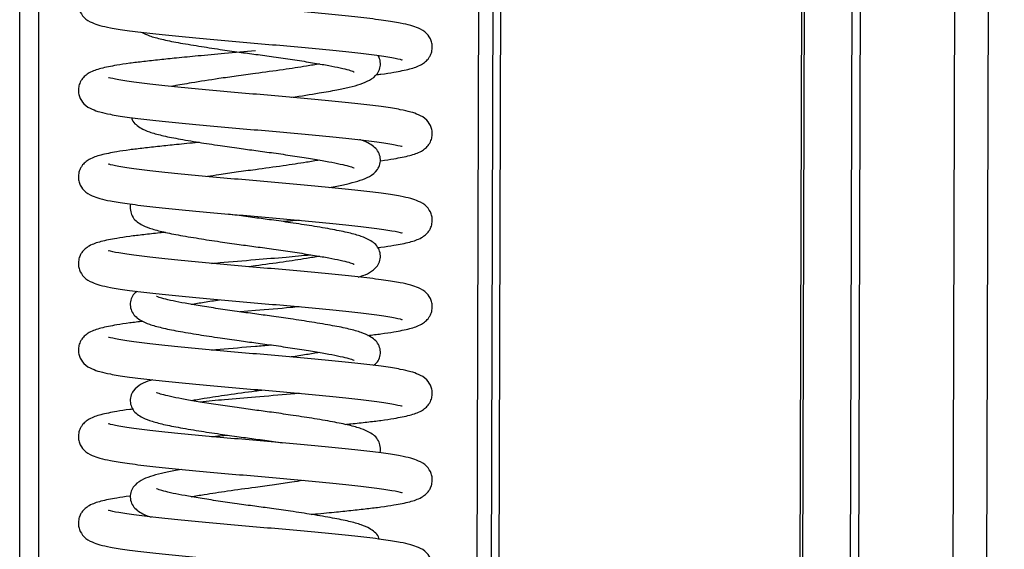
# Model space of a CAD drawing. Units: millimetres. Extents: x 15 to 415, y 5 to 292.
# Drawn here: x 248 to 252, y 206 to 209 of the extents above; entities that cross this region are included whole.
import ezdxf

# ---------------------------------------------------------------- set-up
doc = ezdxf.new("R2010")
doc.units = ezdxf.units.MM

msp = doc.modelspace()

# ---------------------------------------------------------------- linework, layer by layer
at = {"color": 7, "linetype": 'Continuous', "lineweight": 25}
for p, q in [((247.96783, 156.93137), (247.96783, 249.33137)), ((248.04783, 156.93137), (248.04783, 249.33137)), ((249.78783, 157.25261), (250.00271, 231.2523)), ((249.81983, 157.25252), (250.03471, 231.25221)), ((251.07119, 157.24888), (251.28607, 231.24857)), ((251.08239, 157.24885), (251.29728, 231.24854)), ((251.28025, 157.24828), (251.49513, 231.24796)), ((251.31552, 157.24817), (251.5304, 231.24786)), ((251.70767, 157.24704), (251.92255, 231.24672)), ((251.84782, 157.24663), (252.0627, 231.24632)), ((249.72783, 157.25278), (249.90382, 217.85768)), ((248.94783, 207.65337), (248.92039, 207.64964)), ((248.94783, 207.46737), (248.88451, 207.46197))]:
    msp.add_line(p, q, dxfattribs=at)
for points, knots in [([(248.94783, 208.90737), (248.90504, 208.90378), (248.82394, 208.89697), (248.7136, 208.88682), (248.62364, 208.87805), (248.54812, 208.87022), (248.48298, 208.8631), (248.42289, 208.85582), (248.36118, 208.84657), (248.30518, 208.83522), (248.26568, 208.82214), (248.24106, 208.80575), (248.22846, 208.79291), (248.21821, 208.77589), (248.21197, 208.75686), (248.21132, 208.73602), (248.21701, 208.71067), (248.23884, 208.67961), (248.26747, 208.66455), (248.30386, 208.65219), (248.34714, 208.64281), (248.41363, 208.63181), (248.50499, 208.62107), (248.61278, 208.6097), (248.72897, 208.59843), (248.85026, 208.58744), (248.97369, 208.57731), (249.09618, 208.56675), (249.21536, 208.5556), (249.32639, 208.54425), (249.42498, 208.53347), (249.505, 208.52225), (249.54811, 208.51342), (249.55959, 208.50975), (249.55854, 208.51127), (249.55835, 208.51154)], [0, 0, 0, 0, 0.0417093, 0.0790475, 0.1112623, 0.1380077, 0.1661057, 0.1934615, 0.222298, 0.2660754, 0.3062064, 0.3225768, 0.3350584, 0.3411204, 0.3496229, 0.3589698, 0.3679455, 0.386305, 0.4145777, 0.4403053, 0.4716885, 0.5120412, 0.556125, 0.5982124, 0.6390805, 0.6795987, 0.7191687, 0.7590672, 0.7997851, 0.8415352, 0.8836306, 0.9275295, 0.9728728, 0.9950248, 1, 1, 1, 1]), ([(249.44863, 208.44818), (249.45601, 208.44907), (249.48417, 208.45247), (249.534, 208.46018), (249.59062, 208.4715), (249.62997, 208.48459), (249.6546, 208.50098), (249.6672, 208.51382), (249.67745, 208.53084), (249.68369, 208.54987), (249.68434, 208.57071), (249.67865, 208.59606), (249.65682, 208.62712), (249.62819, 208.64218), (249.5918, 208.65454), (249.54852, 208.66392), (249.48204, 208.67492), (249.39067, 208.68566), (249.28288, 208.69704), (249.16669, 208.7083), (249.0454, 208.7193), (248.92197, 208.72942), (248.79948, 208.73998), (248.6803, 208.75113), (248.56927, 208.76248), (248.47068, 208.77326), (248.39066, 208.78448), (248.34755, 208.79331), (248.33607, 208.79698), (248.33712, 208.79547), (248.33731, 208.79519)], [0, 0, 0, 0, 0.0125336, 0.0478389, 0.1014367, 0.1505702, 0.1706129, 0.1858945, 0.1933164, 0.2037262, 0.2151698, 0.226159, 0.248637, 0.283252, 0.3147511, 0.3531743, 0.4025792, 0.4565521, 0.5080808, 0.5581167, 0.6077242, 0.6561709, 0.7050197, 0.7548716, 0.8059873, 0.8575258, 0.9112724, 0.9667875, 0.9939088, 1, 1, 1, 1]), ([(248.47466, 208.62502), (248.48517, 208.62004), (248.50824, 208.60913), (248.55795, 208.59552), (248.62622, 208.58177), (248.70846, 208.56801), (248.7959, 208.55446), (248.87658, 208.54285), (248.95167, 208.53287), (249.02685, 208.52278), (249.10408, 208.51146), (249.17739, 208.49991), (249.24036, 208.48905), (249.29261, 208.47941), (249.33235, 208.46939), (249.35064, 208.46457), (249.36029, 208.45939), (249.35928, 208.46088), (249.35912, 208.46111)], [0, 0, 0, 0, 0.0627663, 0.137743, 0.218601, 0.3057104, 0.3849547, 0.4520875, 0.5092301, 0.5704603, 0.6384849, 0.707146, 0.7722213, 0.8334685, 0.8962925, 0.9612697, 0.99405, 1, 1, 1, 1]), ([(248.94783, 208.54737), (248.90504, 208.54378), (248.82394, 208.53697), (248.7136, 208.52682), (248.62364, 208.51805), (248.54812, 208.51022), (248.48298, 208.5031), (248.42289, 208.49582), (248.36118, 208.48657), (248.30518, 208.47522), (248.26568, 208.46214), (248.24106, 208.44575), (248.22846, 208.43291), (248.21821, 208.41589), (248.21197, 208.39686), (248.21132, 208.37602), (248.21701, 208.35067), (248.23884, 208.31961), (248.26747, 208.30455), (248.30386, 208.29219), (248.34714, 208.28281), (248.41363, 208.27181), (248.50499, 208.26107), (248.61278, 208.2497), (248.72897, 208.23843), (248.85026, 208.22744), (248.97369, 208.21731), (249.09618, 208.20675), (249.21536, 208.1956), (249.32639, 208.18425), (249.42498, 208.17347), (249.505, 208.16225), (249.54811, 208.15342), (249.55959, 208.14975), (249.55854, 208.15127), (249.55835, 208.15154)], [0, 0, 0, 0, 0.0417093, 0.0790475, 0.1112623, 0.1380077, 0.1661057, 0.1934615, 0.222298, 0.2660754, 0.3062064, 0.3225768, 0.3350584, 0.3411204, 0.3496229, 0.3589698, 0.3679455, 0.386305, 0.4145777, 0.4403053, 0.4716885, 0.5120412, 0.556125, 0.5982124, 0.6390805, 0.6795987, 0.7191687, 0.7590672, 0.7997851, 0.8415352, 0.8836306, 0.9275295, 0.9728728, 0.9950248, 1, 1, 1, 1]), ([(249.09807, 208.35437), (249.09836, 208.35441), (249.13961, 208.36037), (249.20627, 208.37117), (249.28442, 208.38454), (249.34019, 208.39617), (249.38715, 208.40962), (249.42281, 208.42397), (249.45237, 208.44525), (249.46733, 208.47538), (249.46931, 208.50058), (249.46347, 208.52155), (249.45853, 208.52748), (249.45783, 208.52833)], [0, 0, 0, 0, 0.0013411, 0.1889447, 0.3302122, 0.4429673, 0.5612632, 0.6860286, 0.8135125, 0.8769398, 0.9361888, 0.990932, 1, 1, 1, 1]), ([(249.21496, 208.49329), (249.19708, 208.49025), (249.1515, 208.4825), (249.06052, 208.46862), (248.98661, 208.45862), (248.94783, 208.45337)], [0, 0, 0, 0, 0.2348938, 0.5985305, 1, 1, 1, 1]), ([(249.46684, 208.09042), (249.46804, 208.09057), (249.4898, 208.09324), (249.53366, 208.1002), (249.59072, 208.1115), (249.62996, 208.12459), (249.6546, 208.14098), (249.6672, 208.15382), (249.67745, 208.17084), (249.68369, 208.18987), (249.68434, 208.21071), (249.67865, 208.23606), (249.65682, 208.26712), (249.62819, 208.28218), (249.5918, 208.29454), (249.54852, 208.30392), (249.48204, 208.31492), (249.39067, 208.32566), (249.28288, 208.33704), (249.16669, 208.3483), (249.0454, 208.3593), (248.92197, 208.36942), (248.79948, 208.37998), (248.6803, 208.39113), (248.56927, 208.40248), (248.47068, 208.41326), (248.39066, 208.42448), (248.34755, 208.43331), (248.33607, 208.43698), (248.33712, 208.43547), (248.33731, 208.43519)], [0, 0, 0, 0, 0.00209423, 0.03777275, 0.09193718, 0.14159006, 0.16184472, 0.17728786, 0.1847882, 0.19530802, 0.20687266, 0.217978, 0.24069369, 0.27567463, 0.30750669, 0.34633616, 0.3962633, 0.45080685, 0.50288028, 0.55344515, 0.60357709, 0.65253593, 0.70190118, 0.75228014, 0.80393624, 0.85601962, 0.91033438, 0.96643638, 0.99384438, 1, 1, 1, 1]), ([(248.94783, 208.45337), (248.92131, 208.44982), (248.87011, 208.44296), (248.77897, 208.42981), (248.68984, 208.41549), (248.62664, 208.40522), (248.60273, 208.40007), (248.59997, 208.39947)], [0, 0, 0, 0, 0.2051512, 0.3959973, 0.7222303, 0.9678872, 1, 1, 1, 1]), ([(248.43282, 208.27011), (248.43373, 208.26698), (248.43766, 208.25346), (248.4524, 208.23943), (248.47583, 208.22258), (248.50749, 208.20997), (248.55788, 208.19534), (248.62624, 208.18183), (248.70845, 208.16799), (248.7959, 208.15447), (248.87658, 208.14285), (248.95167, 208.13287), (249.02685, 208.12278), (249.10408, 208.11146), (249.17739, 208.09991), (249.24036, 208.08905), (249.29261, 208.07941), (249.33235, 208.06939), (249.35064, 208.06457), (249.36029, 208.05939), (249.35928, 208.06088), (249.35912, 208.06111)], [0, 0, 0, 0, 0.0106532, 0.0459718, 0.0855091, 0.146638, 0.2149051, 0.2885272, 0.3678413, 0.4399942, 0.5011194, 0.5531483, 0.6088992, 0.6708364, 0.7333531, 0.7926049, 0.8483712, 0.9055731, 0.9647356, 0.9945824, 1, 1, 1, 1]), ([(248.71623, 208.16696), (248.71404, 208.16676), (248.68001, 208.16365), (248.62393, 208.15805), (248.54804, 208.15022), (248.48299, 208.1431), (248.42288, 208.13582), (248.36118, 208.12657), (248.30518, 208.11522), (248.26568, 208.10214), (248.24106, 208.08575), (248.22846, 208.07291), (248.21821, 208.05589), (248.21197, 208.03686), (248.21132, 208.01602), (248.21701, 207.99067), (248.23884, 207.95961), (248.26747, 207.94455), (248.30386, 207.93219), (248.34714, 207.92281), (248.41363, 207.91181), (248.50499, 207.90107), (248.61278, 207.8897), (248.72897, 207.87843), (248.85026, 207.86744), (248.97369, 207.85731), (249.09618, 207.84675), (249.21536, 207.8356), (249.32639, 207.82425), (249.42498, 207.81347), (249.505, 207.80225), (249.54811, 207.79342), (249.55959, 207.78975), (249.55854, 207.79127), (249.55835, 207.79154)], [0, 0, 0, 0, 0.0024003, 0.0372962, 0.0662675, 0.096704, 0.1263365, 0.1575729, 0.2049937, 0.2484647, 0.2661976, 0.279718, 0.2862845, 0.2954946, 0.3056194, 0.3153421, 0.3352296, 0.3658553, 0.3937242, 0.4277193, 0.4714303, 0.519183, 0.5647732, 0.6090426, 0.6529329, 0.6957962, 0.7390154, 0.783122, 0.8283468, 0.8739456, 0.921498, 0.9706152, 0.9946108, 1, 1, 1, 1]), ([(249.25424, 207.97967), (249.26552, 207.9816), (249.29705, 207.987), (249.33989, 207.99616), (249.38724, 208.00963), (249.42277, 208.02393), (249.45242, 208.04535), (249.46726, 208.07521), (249.46955, 208.10118), (249.45969, 208.12961), (249.44375, 208.1476), (249.41919, 208.16398), (249.40105, 208.17244), (249.38362, 208.17734), (249.38151, 208.17794)], [0, 0, 0, 0, 0.0622972, 0.1740497, 0.2912938, 0.4149498, 0.5413001, 0.6041635, 0.6628857, 0.7171421, 0.7863254, 0.8637726, 0.983514, 1, 1, 1, 1]), ([(249.45712, 207.72923), (249.46161, 207.72977), (249.48679, 207.73283), (249.53386, 207.74019), (249.59066, 207.7515), (249.62997, 207.76459), (249.6546, 207.78098), (249.6672, 207.79382), (249.67745, 207.81084), (249.68369, 207.82987), (249.68434, 207.85071), (249.67865, 207.87606), (249.65682, 207.90712), (249.62819, 207.92218), (249.5918, 207.93454), (249.54852, 207.94392), (249.48204, 207.95492), (249.39067, 207.96566), (249.28288, 207.97704), (249.16669, 207.9883), (249.0454, 207.9993), (248.92197, 208.00942), (248.79948, 208.01998), (248.6803, 208.03113), (248.56927, 208.04248), (248.47068, 208.05326), (248.39066, 208.06448), (248.34755, 208.07331), (248.33607, 208.07698), (248.33712, 208.07547), (248.33731, 208.07519)], [0, 0, 0, 0, 0.0076903, 0.0431687, 0.0970294, 0.1464038, 0.1665449, 0.1819015, 0.1893597, 0.1998206, 0.2113204, 0.2223634, 0.2449517, 0.2797365, 0.31139, 0.3500018, 0.3996489, 0.4538866, 0.505668, 0.5559493, 0.6058001, 0.6544844, 0.7035729, 0.7536693, 0.8050357, 0.856827, 0.9108372, 0.9666246, 0.9938789, 1, 1, 1, 1]), ([(249.21496, 208.09329), (249.19708, 208.09025), (249.1515, 208.0825), (249.06052, 208.06862), (248.98661, 208.05862), (248.94783, 208.05337)], [0, 0, 0, 0, 0.2348938, 0.5985305, 1, 1, 1, 1]), ([(248.94783, 208.05337), (248.92139, 208.04982), (248.87034, 208.04297), (248.80236, 208.03326), (248.76498, 208.02729), (248.74949, 208.02481)], [0, 0, 0, 0, 0.3862529, 0.7455724, 1, 1, 1, 1]), ([(248.42983, 207.91048), (248.42978, 207.91036), (248.42644, 207.90325), (248.4266, 207.88519), (248.43579, 207.85724), (248.45205, 207.8391), (248.47599, 207.82273), (248.50743, 207.80992), (248.55789, 207.79536), (248.62624, 207.78182), (248.70845, 207.76799), (248.7959, 207.75447), (248.87658, 207.74285), (248.95167, 207.73287), (249.02685, 207.72278), (249.10408, 207.71146), (249.17739, 207.69991), (249.24036, 207.68905), (249.29261, 207.67941), (249.33235, 207.66939), (249.35064, 207.66457), (249.36029, 207.65939), (249.35928, 207.66088), (249.35912, 207.66111)], [0, 0, 0, 0, 0.0004586, 0.0290772, 0.0555194, 0.0892363, 0.1269807, 0.1853374, 0.2505086, 0.320792, 0.3965093, 0.4653901, 0.5237433, 0.5734128, 0.6266354, 0.6857637, 0.7454453, 0.8020101, 0.8552474, 0.9098553, 0.9663348, 0.9948281, 1, 1, 1, 1]), ([(249.37586, 207.60704), (249.3787, 207.60783), (249.39792, 207.61321), (249.42216, 207.624), (249.45249, 207.64534), (249.46725, 207.67521), (249.46955, 207.70118), (249.45971, 207.72962), (249.44367, 207.74759), (249.41964, 207.76402), (249.38824, 207.7768), (249.33776, 207.79137), (249.26942, 207.80491), (249.1872, 207.81874), (249.09978, 207.83226), (249.01904, 207.84387), (248.9441, 207.85387), (248.88357, 207.86189), (248.84817, 207.86713), (248.83639, 207.86887)], [0, 0, 0, 0, 0.012791, 0.0866785, 0.1621758, 0.1997382, 0.2348261, 0.2672456, 0.3085842, 0.3548608, 0.4264092, 0.5063125, 0.5924837, 0.685317, 0.7697685, 0.8413126, 0.9022099, 0.9674636, 1, 1, 1, 1]), ([(249.1307, 207.84337), (249.11887, 207.84223), (249.09734, 207.84016), (249.07411, 207.8382), (249.06365, 207.83732)], [0, 0, 0, 0, 0.5500404, 1, 1, 1, 1]), ([(248.57425, 207.79287), (248.56619, 207.79204), (248.53359, 207.78868), (248.48321, 207.78311), (248.42282, 207.77582), (248.36121, 207.76657), (248.30518, 207.75522), (248.26568, 207.74214), (248.24106, 207.72575), (248.22846, 207.71291), (248.21821, 207.69589), (248.21197, 207.67686), (248.21132, 207.65602), (248.21701, 207.63067), (248.23884, 207.59961), (248.26747, 207.58455), (248.30386, 207.57219), (248.34714, 207.56281), (248.41363, 207.55181), (248.50499, 207.54107), (248.61278, 207.5297), (248.72897, 207.51843), (248.85026, 207.50744), (248.97369, 207.49731), (249.09618, 207.48675), (249.21536, 207.4756), (249.32639, 207.46425), (249.42498, 207.45347), (249.505, 207.44225), (249.54811, 207.43342), (249.55959, 207.42975), (249.55854, 207.43127), (249.55835, 207.43154)], [0, 0, 0, 0, 0.0106031, 0.0428541, 0.0742531, 0.1073517, 0.1575995, 0.2036619, 0.222452, 0.2367784, 0.2437364, 0.2534955, 0.2642239, 0.2745262, 0.2955994, 0.3280508, 0.3575811, 0.3936028, 0.4399197, 0.4905192, 0.5388272, 0.5857357, 0.6322425, 0.6776612, 0.7234568, 0.7701928, 0.8181137, 0.8664309, 0.9168181, 0.9688634, 0.9942895, 1, 1, 1, 1]), ([(249.41549, 207.36411), (249.43428, 207.36633), (249.47409, 207.37106), (249.53432, 207.38017), (249.59052, 207.39151), (249.62998, 207.40459), (249.6546, 207.42098), (249.6672, 207.43382), (249.67745, 207.45084), (249.68369, 207.46987), (249.68434, 207.49071), (249.67865, 207.51606), (249.65682, 207.54712), (249.62819, 207.56218), (249.5918, 207.57454), (249.54852, 207.58392), (249.48204, 207.59492), (249.39067, 207.60566), (249.28288, 207.61704), (249.16669, 207.6283), (249.0454, 207.6393), (248.92197, 207.64942), (248.79948, 207.65998), (248.6803, 207.67113), (248.56927, 207.68248), (248.47068, 207.69326), (248.39066, 207.70448), (248.34755, 207.71331), (248.33607, 207.71698), (248.33712, 207.71547), (248.33731, 207.71519)], [0, 0, 0, 0, 0.0309762, 0.0656221, 0.1182189, 0.1664346, 0.1861031, 0.2010993, 0.2083825, 0.2185979, 0.2298278, 0.2406117, 0.26267, 0.2966385, 0.3275492, 0.3652549, 0.413737, 0.4667019, 0.5172682, 0.5663696, 0.6150506, 0.6625924, 0.7105289, 0.7594498, 0.8096108, 0.8601868, 0.9129295, 0.9674078, 0.9940225, 1, 1, 1, 1]), ([(248.76496, 207.66336), (248.7769, 207.66449), (248.8351, 207.67), (248.94142, 207.67881), (249.06925, 207.68952), (249.14404, 207.69648), (249.17796, 207.69964)], [0, 0, 0, 0, 0.0908489, 0.4426714, 0.7471897, 1, 1, 1, 1]), ([(249.21496, 207.69329), (249.19708, 207.69025), (249.1515, 207.6825), (249.06052, 207.66862), (248.98661, 207.65862), (248.94783, 207.65337)], [0, 0, 0, 0, 0.2348938, 0.5985305, 1, 1, 1, 1]), ([(248.45705, 207.54716), (248.45103, 207.54299), (248.43914, 207.53475), (248.4285, 207.51132), (248.42609, 207.4856), (248.43596, 207.4571), (248.45199, 207.43915), (248.47602, 207.42271), (248.50742, 207.40993), (248.5579, 207.39536), (248.62624, 207.38182), (248.70845, 207.36799), (248.7959, 207.35447), (248.87658, 207.34285), (248.95167, 207.33287), (249.02685, 207.32278), (249.10408, 207.31146), (249.17739, 207.29991), (249.24036, 207.28905), (249.29261, 207.27941), (249.33235, 207.26939), (249.35064, 207.26457), (249.36029, 207.25939), (249.35928, 207.26088), (249.35912, 207.26111)], [0, 0, 0, 0, 0.0295854, 0.0584449, 0.0854033, 0.1103115, 0.1420724, 0.1776271, 0.2325983, 0.2939888, 0.3601949, 0.4315196, 0.4964044, 0.5513723, 0.5981603, 0.6482953, 0.7039935, 0.7602128, 0.8134961, 0.8636449, 0.9150849, 0.9682878, 0.9951282, 1, 1, 1, 1]), ([(249.43861, 207.23957), (249.44463, 207.24374), (249.45652, 207.25198), (249.46716, 207.27541), (249.46957, 207.30113), (249.4597, 207.32963), (249.44367, 207.34758), (249.41964, 207.36402), (249.38824, 207.3768), (249.33776, 207.39137), (249.26942, 207.40491), (249.18721, 207.41874), (249.09976, 207.43226), (249.01908, 207.44388), (248.94399, 207.45386), (248.86882, 207.46396), (248.79158, 207.47528), (248.71827, 207.48683), (248.6553, 207.49768), (248.60305, 207.50732), (248.56331, 207.51734), (248.54502, 207.52216), (248.53537, 207.52734), (248.53638, 207.52585), (248.53654, 207.52562)], [0, 0, 0, 0, 0.0295854, 0.0584449, 0.0854033, 0.1103115, 0.1420724, 0.1776271, 0.2325983, 0.2939888, 0.3601949, 0.4315196, 0.4964044, 0.5513723, 0.5981603, 0.6482953, 0.7039935, 0.7602128, 0.8134961, 0.8636449, 0.9150849, 0.9682878, 0.9951282, 1, 1, 1, 1]), ([(248.6807, 207.49344), (248.69841, 207.49648), (248.73393, 207.50258), (248.77707, 207.50903), (248.7987, 207.51226)], [0, 0, 0, 0, 0.4985691, 1, 1, 1, 1]), ([(249.1307, 207.48337), (249.11876, 207.48224), (249.06055, 207.47673), (248.99774, 207.47151), (248.94783, 207.46737)], [0, 0, 0, 0, 0.20522869, 1, 1, 1, 1]), ([(248.48017, 207.42263), (248.46138, 207.4204), (248.42157, 207.41567), (248.36134, 207.40657), (248.30514, 207.39522), (248.26568, 207.38214), (248.24106, 207.36575), (248.22846, 207.35291), (248.21821, 207.33589), (248.21197, 207.31686), (248.21132, 207.29602), (248.21701, 207.27067), (248.23884, 207.23961), (248.26747, 207.22455), (248.30386, 207.21219), (248.34714, 207.20281), (248.41363, 207.19181), (248.50499, 207.18107), (248.61278, 207.1697), (248.72897, 207.15843), (248.85026, 207.14744), (248.97369, 207.13731), (249.09618, 207.12675), (249.21536, 207.1156), (249.32639, 207.10425), (249.42498, 207.09347), (249.505, 207.08225), (249.54811, 207.07342), (249.55959, 207.06975), (249.55854, 207.07127), (249.55835, 207.07154)], [0, 0, 0, 0, 0.0309762, 0.0656221, 0.1182189, 0.1664346, 0.1861031, 0.2010993, 0.2083825, 0.2185979, 0.2298278, 0.2406117, 0.26267, 0.2966385, 0.3275492, 0.3652549, 0.413737, 0.4667019, 0.5172682, 0.5663696, 0.6150506, 0.6625924, 0.7105289, 0.7594498, 0.8096108, 0.8601868, 0.9129295, 0.9674078, 0.9940225, 1, 1, 1, 1]), ([(249.32141, 206.99386), (249.32947, 206.99469), (249.36208, 206.99805), (249.41245, 207.00362), (249.47284, 207.01092), (249.53445, 207.02016), (249.59048, 207.03151), (249.62998, 207.04459), (249.6546, 207.06098), (249.6672, 207.07382), (249.67745, 207.09084), (249.68369, 207.10987), (249.68434, 207.13071), (249.67865, 207.15606), (249.65682, 207.18712), (249.62819, 207.20218), (249.5918, 207.21454), (249.54852, 207.22392), (249.48204, 207.23492), (249.39067, 207.24566), (249.28288, 207.25704), (249.16669, 207.2683), (249.0454, 207.2793), (248.92197, 207.28942), (248.79948, 207.29998), (248.6803, 207.31113), (248.56927, 207.32248), (248.47068, 207.33326), (248.39066, 207.34448), (248.34755, 207.35331), (248.33607, 207.35698), (248.33712, 207.35547), (248.33731, 207.35519)], [0, 0, 0, 0, 0.0106031, 0.0428541, 0.0742531, 0.1073517, 0.1575995, 0.2036619, 0.222452, 0.2367784, 0.2437364, 0.2534955, 0.2642239, 0.2745262, 0.2955994, 0.3280508, 0.3575811, 0.3936028, 0.4399197, 0.4905192, 0.5388272, 0.5857357, 0.6322425, 0.6776612, 0.7234568, 0.7701928, 0.8181137, 0.8664309, 0.9168181, 0.9688634, 0.9942895, 1, 1, 1, 1]), ([(248.76496, 207.30336), (248.77689, 207.30449), (248.83506, 207.31001), (248.92004, 207.31696), (248.9901, 207.32296), (249.01115, 207.32477)], [0, 0, 0, 0, 0.1530056, 0.7455369, 1, 1, 1, 1]), ([(249.21496, 207.29329), (249.19725, 207.29025), (249.16173, 207.28415), (249.11859, 207.2777), (249.09696, 207.27447)], [0, 0, 0, 0, 0.4985691, 1, 1, 1, 1]), ([(248.5198, 207.17969), (248.51696, 207.1789), (248.49774, 207.17353), (248.4735, 207.16273), (248.44317, 207.14139), (248.42841, 207.11152), (248.42611, 207.08555), (248.43595, 207.05711), (248.452, 207.03914), (248.47602, 207.02271), (248.50742, 207.00993), (248.5579, 206.99536), (248.62624, 206.98182), (248.70846, 206.96799), (248.79588, 206.95447), (248.87662, 206.94286), (248.95156, 206.93286), (249.01209, 206.92484), (249.04749, 206.91961), (249.05927, 206.91786)], [0, 0, 0, 0, 0.012791, 0.0866785, 0.1621758, 0.1997382, 0.2348261, 0.2672456, 0.3085842, 0.3548608, 0.4264092, 0.5063125, 0.5924837, 0.685317, 0.7697685, 0.8413126, 0.9022099, 0.9674636, 1, 1, 1, 1]), ([(249.46583, 206.87626), (249.46588, 206.87637), (249.46922, 206.88348), (249.46906, 206.90155), (249.45987, 206.92949), (249.44361, 206.94763), (249.41967, 206.964), (249.38823, 206.97681), (249.33777, 206.99137), (249.26942, 207.00491), (249.18721, 207.01874), (249.09976, 207.03226), (249.01908, 207.04388), (248.94399, 207.05386), (248.86882, 207.06396), (248.79158, 207.07528), (248.71827, 207.08683), (248.6553, 207.09768), (248.60305, 207.10732), (248.56331, 207.11734), (248.54502, 207.12216), (248.53537, 207.12734), (248.53638, 207.12585), (248.53654, 207.12562)], [0, 0, 0, 0, 0.0004586, 0.0290772, 0.0555194, 0.0892363, 0.1269807, 0.1853374, 0.2505086, 0.320792, 0.3965093, 0.4653901, 0.5237433, 0.5734128, 0.6266354, 0.6857637, 0.7454453, 0.8020101, 0.8552474, 0.9098553, 0.9663348, 0.9948281, 1, 1, 1, 1]), ([(248.6807, 207.09344), (248.69858, 207.09648), (248.74416, 207.10423), (248.83514, 207.11811), (248.91818, 207.12934), (248.96612, 207.13585), (248.97527, 207.13709)], [0, 0, 0, 0, 0.2145819, 0.5467739, 0.9135272, 1, 1, 1, 1]), ([(249.1307, 207.12337), (249.11876, 207.12224), (249.06055, 207.11673), (248.99774, 207.11151), (248.94783, 207.10737)], [0, 0, 0, 0, 0.2052287, 1, 1, 1, 1]), ([(248.94783, 207.10737), (248.90491, 207.10378), (248.82636, 207.09721), (248.75161, 207.09025), (248.7177, 207.08709)], [0, 0, 0, 0, 0.5463891, 1, 1, 1, 1]), ([(248.43854, 207.0575), (248.43405, 207.05696), (248.40887, 207.05391), (248.3618, 207.04654), (248.305, 207.03523), (248.26569, 207.02214), (248.24106, 207.00575), (248.22846, 206.99291), (248.21821, 206.97589), (248.21197, 206.95686), (248.21132, 206.93602), (248.21701, 206.91067), (248.23884, 206.87961), (248.26747, 206.86455), (248.30386, 206.85219), (248.34714, 206.84281), (248.41363, 206.83181), (248.50499, 206.82107), (248.61278, 206.8097), (248.72897, 206.79843), (248.85026, 206.78744), (248.97369, 206.77731), (249.09618, 206.76675), (249.21536, 206.7556), (249.32639, 206.74425), (249.42498, 206.73347), (249.505, 206.72225), (249.54811, 206.71342), (249.55959, 206.70975), (249.55854, 206.71127), (249.55835, 206.71154)], [0, 0, 0, 0, 0.0076903, 0.0431687, 0.0970294, 0.1464038, 0.1665449, 0.1819015, 0.1893597, 0.1998206, 0.2113204, 0.2223634, 0.2449517, 0.2797365, 0.31139, 0.3500018, 0.3996489, 0.4538866, 0.505668, 0.5559493, 0.6058001, 0.6544844, 0.7035729, 0.7536693, 0.8050357, 0.856827, 0.9108372, 0.9666246, 0.9938789, 1, 1, 1, 1]), ([(249.17943, 206.61977), (249.18162, 206.61997), (249.21565, 206.62308), (249.27173, 206.62869), (249.34762, 206.63651), (249.41267, 206.64363), (249.47278, 206.65091), (249.53448, 206.66017), (249.59048, 206.67151), (249.62998, 206.68459), (249.6546, 206.70098), (249.6672, 206.71382), (249.67745, 206.73084), (249.68369, 206.74987), (249.68434, 206.77071), (249.67865, 206.79606), (249.65682, 206.82712), (249.62819, 206.84218), (249.5918, 206.85454), (249.54852, 206.86392), (249.48204, 206.87492), (249.39067, 206.88566), (249.28288, 206.89704), (249.16669, 206.9083), (249.0454, 206.9193), (248.92197, 206.92942), (248.79948, 206.93998), (248.6803, 206.95113), (248.56927, 206.96248), (248.47068, 206.97326), (248.39066, 206.98448), (248.34755, 206.99331), (248.33607, 206.99698), (248.33712, 206.99547), (248.33731, 206.99519)], [0, 0, 0, 0, 0.0024003, 0.0372962, 0.0662675, 0.096704, 0.1263365, 0.1575729, 0.2049937, 0.2484647, 0.2661976, 0.279718, 0.2862845, 0.2954946, 0.3056194, 0.3153421, 0.3352296, 0.3658553, 0.3937242, 0.4277193, 0.4714303, 0.519183, 0.5647732, 0.6090426, 0.6529329, 0.6957962, 0.7390154, 0.783122, 0.8283468, 0.8739456, 0.921498, 0.9706152, 0.9946108, 1, 1, 1, 1]), ([(248.76496, 206.94336), (248.77679, 206.9445), (248.79832, 206.94657), (248.82155, 206.94853), (248.83201, 206.94941)], [0, 0, 0, 0, 0.5500404, 1, 1, 1, 1]), ([(248.64142, 206.80706), (248.63014, 206.80513), (248.59861, 206.79973), (248.55577, 206.79057), (248.50842, 206.7771), (248.47289, 206.7628), (248.44324, 206.74138), (248.4284, 206.71152), (248.42611, 206.68555), (248.43597, 206.65712), (248.45191, 206.63913), (248.47647, 206.62276), (248.49461, 206.61429), (248.51204, 206.60939), (248.51415, 206.60879)], [0, 0, 0, 0, 0.0622972, 0.1740497, 0.2912938, 0.4149498, 0.5413001, 0.6041635, 0.6628857, 0.7171421, 0.7863254, 0.8637726, 0.983514, 1, 1, 1, 1]), ([(248.6807, 206.69344), (248.69858, 206.69648), (248.74416, 206.70423), (248.83515, 206.7181), (248.93539, 206.73173), (249.02533, 206.74375), (249.0933, 206.75347), (249.13068, 206.75945), (249.14617, 206.76192)], [0, 0, 0, 0, 0.137558, 0.3505101, 0.5856177, 0.7456741, 0.8945697, 1, 1, 1, 1]), ([(249.46284, 206.51662), (249.46193, 206.51975), (249.45801, 206.53327), (249.44326, 206.54731), (249.41983, 206.56415), (249.38817, 206.57676), (249.33778, 206.59139), (249.26942, 206.60491), (249.18721, 206.61874), (249.09976, 206.63226), (249.01908, 206.64388), (248.94399, 206.65386), (248.86882, 206.66396), (248.79158, 206.67528), (248.71827, 206.68683), (248.6553, 206.69768), (248.60305, 206.70732), (248.56331, 206.71734), (248.54502, 206.72216), (248.53537, 206.72734), (248.53638, 206.72585), (248.53654, 206.72562)], [0, 0, 0, 0, 0.0106532, 0.0459718, 0.0855091, 0.146638, 0.2149051, 0.2885272, 0.3678413, 0.4399942, 0.5011194, 0.5531483, 0.6088992, 0.6708364, 0.7333531, 0.7926049, 0.8483712, 0.9055731, 0.9647356, 0.9945824, 1, 1, 1, 1]), ([(248.42882, 206.69631), (248.42762, 206.69616), (248.40586, 206.69349), (248.362, 206.68653), (248.30494, 206.67523), (248.2657, 206.66214), (248.24106, 206.64575), (248.22846, 206.63291), (248.21821, 206.61589), (248.21197, 206.59686), (248.21132, 206.57602), (248.21701, 206.55067), (248.23884, 206.51961), (248.26747, 206.50455), (248.30386, 206.49219), (248.34714, 206.48281), (248.41363, 206.47181), (248.50499, 206.46107), (248.61278, 206.4497), (248.72897, 206.43843), (248.85026, 206.42744), (248.97369, 206.41731), (249.09618, 206.40675), (249.21536, 206.3956), (249.32639, 206.38425), (249.42498, 206.37347), (249.505, 206.36225), (249.54811, 206.35342), (249.55959, 206.34975), (249.55854, 206.35127), (249.55835, 206.35154)], [0, 0, 0, 0, 0.0020942, 0.0377728, 0.0919372, 0.1415901, 0.1618447, 0.1772879, 0.1847882, 0.195308, 0.2068727, 0.217978, 0.2406937, 0.2756746, 0.3075067, 0.3463362, 0.3962633, 0.4508069, 0.5028803, 0.5534451, 0.6035771, 0.6525359, 0.7019012, 0.7522801, 0.8039362, 0.8560196, 0.9103344, 0.9664364, 0.9938444, 1, 1, 1, 1]), ([(248.94783, 206.23937), (248.99062, 206.24296), (249.07172, 206.24976), (249.18206, 206.25991), (249.27202, 206.26868), (249.34754, 206.27651), (249.41269, 206.28363), (249.47277, 206.29091), (249.53448, 206.30017), (249.59048, 206.31151), (249.62998, 206.32459), (249.6546, 206.34098), (249.6672, 206.35382), (249.67745, 206.37084), (249.68369, 206.38987), (249.68434, 206.41071), (249.67865, 206.43606), (249.65682, 206.46712), (249.62819, 206.48218), (249.5918, 206.49454), (249.54852, 206.50392), (249.48204, 206.51492), (249.39067, 206.52566), (249.28288, 206.53704), (249.16669, 206.5483), (249.0454, 206.5593), (248.92197, 206.56942), (248.79948, 206.57998), (248.6803, 206.59113), (248.56927, 206.60248), (248.47068, 206.61326), (248.39066, 206.62448), (248.34755, 206.63331), (248.33607, 206.63698), (248.33712, 206.63547), (248.33731, 206.63519)], [0, 0, 0, 0, 0.0417093, 0.0790475, 0.1112623, 0.1380077, 0.1661057, 0.1934615, 0.222298, 0.2660754, 0.3062064, 0.3225768, 0.3350584, 0.3411204, 0.3496229, 0.3589698, 0.3679455, 0.386305, 0.4145777, 0.4403053, 0.4716885, 0.5120412, 0.556125, 0.5982124, 0.6390805, 0.6795987, 0.7191687, 0.7590672, 0.7997851, 0.8415352, 0.8836306, 0.9275295, 0.9728728, 0.9950248, 1, 1, 1, 1])]:
    msp.add_open_spline(points, degree=3, knots=knots, dxfattribs=at)

doc.saveas('drawing.dxf')
